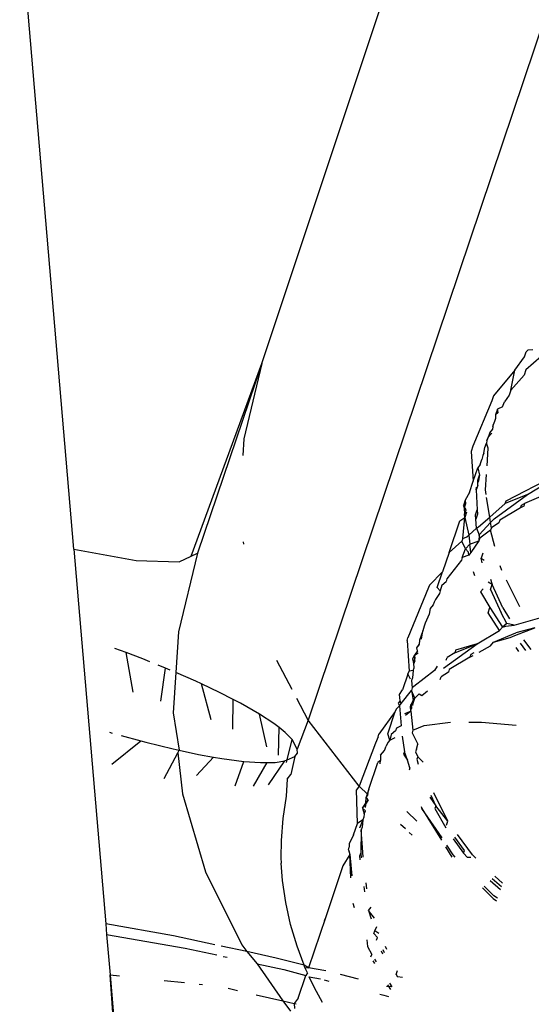
# Model space of a CAD drawing. Units: inches. Extents: x -7 to 937, y -100 to 710.
# Drawn here: x 212 to 213, y 408 to 410 of the extents above; entities that cross this region are included whole.
import ezdxf

# ---------------------------------------------------------------- set-up
doc = ezdxf.new("R2010")
doc.units = ezdxf.units.IN
doc.header["$MEASUREMENT"] = 0
doc.layers.add('VP-EQ', color=7, linetype='Continuous', true_color=0x8a3492)

# ---------------------------------------------------------------- blocks, each defined once
blk = doc.blocks.new('1311')
at = {"color": 7}
for p, q in [((-266.2948, 127.2376), (-266.0969, 127.8306)), ((-266.5314, 127.0034), (-266.5996, 127.8053)), ((-265.9377, 127.6749), (-266.2362, 126.7876)), ((-265.9639, 127.2458), (-265.9617, 127.2523)), ((-265.9594, 127.2543), (-265.9617, 127.2523)), ((-265.9532, 127.2548), (-265.9594, 127.2543)), ((-265.9761, 127.2292), (-265.9639, 127.2458)), ((-265.9428, 127.2461), (-265.9621, 127.2294)), ((-266.3836, 126.9944), (-266.2948, 127.2376)), ((-266.2948, 127.2376), (-266.3757, 126.9983)), ((-266.2948, 127.2376), (-266.3174, 127.1426)), ((-265.9761, 127.2292), (-266.0027, 127.1967)), ((-265.9809, 127.2038), (-265.9761, 127.2292)), ((-265.9621, 127.2294), (-265.9643, 127.2229)), ((-265.9643, 127.2229), (-265.9809, 127.2038)), ((-265.9809, 127.2038), (-265.9831, 127.1973)), ((-266.0049, 127.1902), (-266.0287, 127.133)), ((-266.0027, 127.1967), (-266.0049, 127.1902)), ((-265.9913, 127.1829), (-265.9891, 127.1893)), ((-265.9831, 127.1973), (-265.9891, 127.1893)), ((-265.9976, 127.1798), (-266.0001, 127.1726)), ((-265.9913, 127.1829), (-265.9976, 127.1798)), ((-265.9968, 127.1757), (-265.9976, 127.1798)), ((-266.0009, 127.1657), (-266.0029, 127.161)), ((-266.0003, 127.1682), (-266.0009, 127.1657)), ((-266.0001, 127.1726), (-266.0003, 127.1682)), ((-265.9968, 127.1757), (-266.0001, 127.1726)), ((-266.0075, 127.1498), (-266.0036, 127.1547)), ((-266.0036, 127.1547), (-266.0029, 127.161)), ((-266.0036, 127.1581), (-266.0029, 127.161)), ((-266.3174, 127.1426), (-266.3185, 127.1213)), ((-266.011, 127.1403), (-266.0116, 127.1368)), ((-266.011, 127.1403), (-266.0082, 127.1469)), ((-266.0094, 127.1446), (-266.011, 127.1403)), ((-266.0075, 127.1498), (-266.0094, 127.1446)), ((-266.0094, 127.1446), (-266.0049, 127.1495)), ((-266.0287, 127.133), (-266.0309, 127.1266)), ((-266.0309, 127.1266), (-266.0283, 127.089)), ((-266.0151, 127.1242), (-266.0139, 127.1316)), ((-266.0139, 127.1316), (-266.0116, 127.1368)), ((-266.0095, 127.1305), (-266.0116, 127.1368)), ((-266.0109, 127.1082), (-266.0095, 127.1305)), ((-266.0196, 127.1099), (-266.0174, 127.1164)), ((-266.0163, 127.1213), (-266.0174, 127.1164)), ((-266.0151, 127.1242), (-266.0163, 127.1213)), ((-266.0283, 127.089), (-266.0227, 127.1057)), ((-266.0196, 127.1099), (-266.0227, 127.1057)), ((-266.0227, 127.1057), (-266.0204, 127.0967)), ((-266.0226, 127.0902), (-266.0204, 127.0967)), ((-266.0224, 127.0835), (-266.0226, 127.0902)), ((-266.0204, 127.0967), (-266.0219, 127.0876)), ((-266.0128, 127.0783), (-266.0116, 127.0975)), ((-265.9868, 127.0641), (-265.9225, 127.0977)), ((-265.9599, 127.0724), (-265.9236, 127.0944)), ((-266.0332, 127.0748), (-266.0283, 127.089)), ((-266.0224, 127.0835), (-266.0245, 127.0781)), ((-266.0245, 127.0781), (-266.024, 127.0813)), ((-266.0245, 127.0781), (-266.0235, 127.0531)), ((-266.0122, 127.0723), (-266.0128, 127.0783)), ((-266.0384, 127.0649), (-266.0406, 127.0584)), ((-266.0332, 127.0748), (-266.0384, 127.0649)), ((-266.0384, 127.0649), (-266.0379, 127.0606)), ((-266.0075, 127.0438), (-266.0118, 127.0685)), ((-266.002, 127.0414), (-265.9599, 127.0724)), ((-265.9599, 127.0724), (-265.9879, 127.0608)), ((-265.943, 127.0697), (-265.9636, 127.061)), ((-266.0406, 127.0584), (-266.0379, 127.0606)), ((-266.0371, 127.0531), (-266.0406, 127.0584)), ((-266.0406, 127.0584), (-266.0397, 127.0554)), ((-266.0379, 127.0606), (-266.0397, 127.0554)), ((-266.0397, 127.0554), (-266.0371, 127.0531)), ((-266.0397, 127.0554), (-266.0394, 127.0474)), ((-266.0394, 127.0474), (-266.0371, 127.0531)), ((-266.0256, 127.0466), (-266.0235, 127.0531)), ((-266.0235, 127.0531), (-266.023, 127.0475)), ((-265.9879, 127.0608), (-266.0075, 127.0438)), ((-265.9688, 127.0554), (-265.9948, 127.0397)), ((-265.9879, 127.0608), (-265.9868, 127.0641)), ((-265.9688, 127.0554), (-265.9677, 127.0587)), ((-265.9647, 127.0577), (-265.9688, 127.0554)), ((-265.9677, 127.0587), (-265.9636, 127.061)), ((-265.9636, 127.061), (-265.9647, 127.0577)), ((-266.0452, 127.0391), (-266.039, 127.0433)), ((-266.0414, 127.0167), (-266.039, 127.0433)), ((-266.039, 127.0433), (-266.0394, 127.0474)), ((-266.0368, 127.0498), (-266.039, 127.0433)), ((-266.039, 127.0433), (-266.0338, 127.021)), ((-266.0252, 127.041), (-266.0256, 127.0466)), ((-266.023, 127.0475), (-266.0252, 127.041)), ((-266.0243, 127.0298), (-266.0252, 127.041)), ((-266.0217, 127.0315), (-266.0075, 127.0438)), ((-266.0064, 127.0368), (-266.0075, 127.0438)), ((-266.0064, 127.0368), (-266.002, 127.0414)), ((-265.9948, 127.0397), (-265.9959, 127.0364)), ((-266.0588, 126.999), (-266.0452, 127.0391)), ((-266.0338, 127.021), (-266.0243, 127.0298)), ((-266.0243, 127.0298), (-266.0217, 127.0315)), ((-266.0243, 127.0298), (-266.0209, 127.0213)), ((-266.0209, 127.0213), (-266.0064, 127.0368)), ((-266.0064, 127.0272), (-266.0201, 127.0173)), ((-266.0053, 127.0304), (-266.0064, 127.0368)), ((-266.0053, 127.0304), (-266.0064, 127.0272)), ((-266.0013, 127.0068), (-266.0064, 127.0272)), ((-265.9959, 127.0364), (-266.0053, 127.0304)), ((-266.0414, 127.0167), (-266.0425, 127.0134)), ((-266.0414, 127.0167), (-266.0364, 127.0187)), ((-266.0364, 127.0187), (-266.0338, 127.021)), ((-266.0338, 127.021), (-266.0326, 127.0094)), ((-266.0209, 127.0213), (-266.0213, 127.014)), ((-266.0201, 127.0173), (-266.0213, 127.014)), ((-266.0201, 127.0173), (-266.0209, 127.0213)), ((-266.5314, 127.0034), (-266.4529, 126.989)), ((-266.5314, 127.0034), (-266.4912, 126.5306)), ((-266.3181, 127.0126), (-266.3177, 127.0094)), ((-266.0425, 127.0134), (-266.0588, 126.999)), ((-266.0381, 127.0036), (-266.0425, 127.0134)), ((-266.0422, 126.9928), (-266.0381, 127.0036)), ((-266.0381, 127.0036), (-266.0326, 127.0094)), ((-266.0344, 126.9994), (-266.0381, 127.0036)), ((-266.0326, 127.0094), (-266.0213, 127.014)), ((-266.0315, 126.9992), (-266.0326, 127.0094)), ((-266.0213, 127.014), (-266.0315, 126.9992)), ((-266.3757, 126.9983), (-266.3998, 126.8989)), ((-266.3986, 126.9872), (-266.3836, 126.9944)), ((-266.3836, 126.9944), (-266.3757, 126.9983)), ((-266.0588, 126.999), (-266.0669, 126.9748)), ((-266.0422, 126.9928), (-266.0433, 126.9895)), ((-266.034, 126.9957), (-266.0422, 126.9928)), ((-266.034, 126.9957), (-266.0344, 126.9994)), ((-266.0315, 126.9992), (-266.034, 126.9957)), ((-266.0162, 126.9983), (-266.0184, 126.9918)), ((-266.0172, 126.9859), (-266.0184, 126.9918)), ((-266.0184, 126.9918), (-266.0145, 126.9895)), ((-266.4529, 126.989), (-266.3986, 126.9872)), ((-266.0433, 126.9895), (-266.0614, 126.9658)), ((-265.9924, 126.9762), (-265.9942, 126.9823)), ((-266.0834, 126.9581), (-266.0669, 126.9748)), ((-266.0737, 126.9549), (-266.0669, 126.9748)), ((-266.0614, 126.9658), (-266.0625, 126.9625)), ((-266.0263, 126.9696), (-266.028, 126.9745)), ((-266.0067, 126.9656), (-266.0045, 126.9589)), ((-266.0845, 126.9548), (-266.1105, 126.8913)), ((-266.0834, 126.9581), (-266.0845, 126.9548)), ((-266.0698, 126.9506), (-266.0737, 126.9549)), ((-266.0679, 126.9577), (-266.0698, 126.9506)), ((-266.0679, 126.9577), (-266.0625, 126.9625)), ((-266.0159, 126.9534), (-266.019, 126.9493)), ((-266.0045, 126.9589), (-266.0097, 126.9616)), ((-266.0067, 126.9524), (-266.0045, 126.9589)), ((-265.991, 126.9293), (-266.0045, 126.9589)), ((-265.9698, 126.9304), (-265.9866, 126.9644)), ((-266.0709, 126.9473), (-266.0758, 126.9399)), ((-266.0698, 126.9506), (-266.0709, 126.9473)), ((-266.019, 126.9493), (-266.0074, 126.9296)), ((-266.0067, 126.9524), (-265.9932, 126.9228)), ((-266.0826, 126.9285), (-266.0839, 126.9214)), ((-266.0788, 126.933), (-266.0826, 126.9285)), ((-266.0777, 126.9363), (-266.0788, 126.933)), ((-266.0758, 126.9399), (-266.0777, 126.9363)), ((-266.0096, 126.9231), (-266.0074, 126.9296)), ((-266.0074, 126.9296), (-265.9915, 126.9051)), ((-265.991, 126.9293), (-265.9827, 126.9154)), ((-266.0839, 126.9214), (-266.0889, 126.91)), ((-265.9952, 126.9009), (-266.0096, 126.9231)), ((-265.9861, 126.9094), (-265.9932, 126.9228)), ((-265.9767, 126.9073), (-265.9265, 126.922)), ((-266.0902, 126.906), (-266.092, 126.9004)), ((-266.0889, 126.91), (-266.0902, 126.906)), ((-265.9915, 126.9051), (-265.9952, 126.9009)), ((-265.9861, 126.9094), (-265.9915, 126.9051)), ((-265.9915, 126.9051), (-265.9872, 126.9061)), ((-265.9872, 126.9061), (-265.9767, 126.9073)), ((-265.9767, 126.9073), (-265.9861, 126.9094)), ((-265.9759, 126.8944), (-265.9506, 126.904)), ((-265.9506, 126.904), (-265.9748, 126.8977)), ((-266.3998, 126.8989), (-266.403, 126.8479)), ((-266.1116, 126.888), (-266.1105, 126.8913)), ((-266.092, 126.9004), (-266.0961, 126.8886)), ((-266.0936, 126.8896), (-266.092, 126.9004)), ((-266.0235, 126.8841), (-265.9952, 126.9009)), ((-266.0029, 126.8859), (-265.9748, 126.8977)), ((-266.0029, 126.8859), (-265.9816, 126.892)), ((-265.9816, 126.892), (-265.9759, 126.8944)), ((-266.4656, 126.8729), (-266.4798, 126.8782)), ((-266.1116, 126.888), (-266.1092, 126.8493)), ((-266.0995, 126.8787), (-266.0965, 126.8832)), ((-266.0986, 126.8752), (-266.0995, 126.8787)), ((-266.0965, 126.8832), (-266.0976, 126.8807)), ((-266.0961, 126.8886), (-266.0965, 126.8832)), ((-266.0657, 126.8532), (-266.0235, 126.8841)), ((-266.0516, 126.8726), (-266.0235, 126.8841)), ((-266.0235, 126.8841), (-266.0505, 126.8759)), ((-266.0208, 126.8736), (-266.0067, 126.8814)), ((-266.0067, 126.8814), (-266.0029, 126.8859)), ((-265.9746, 126.8791), (-265.9714, 126.8742)), ((-265.9619, 126.8757), (-265.9689, 126.8849)), ((-265.965, 126.889), (-265.9556, 126.8767)), ((-266.4569, 126.8229), (-266.4656, 126.8729)), ((-266.4444, 126.8649), (-266.4656, 126.8729)), ((-266.1042, 126.8649), (-266.1025, 126.8697)), ((-266.0986, 126.8752), (-266.1025, 126.8697)), ((-266.1025, 126.8697), (-266.0978, 126.8726)), ((-266.1025, 126.8697), (-266.1017, 126.8655)), ((-266.102, 126.8623), (-266.1025, 126.8697)), ((-266.0622, 126.8633), (-266.0611, 126.8666)), ((-266.0516, 126.8726), (-266.0611, 126.8666)), ((-266.0325, 126.8672), (-266.0585, 126.8515)), ((-266.0505, 126.8759), (-266.0516, 126.8726)), ((-266.0314, 126.8705), (-266.0325, 126.8672)), ((-266.0325, 126.8672), (-266.0285, 126.8693)), ((-266.0274, 126.8726), (-266.0314, 126.8705)), ((-266.4358, 126.8613), (-266.4444, 126.8649)), ((-266.416, 126.8533), (-266.4252, 126.857)), ((-266.4217, 126.8115), (-266.416, 126.8533)), ((-266.4099, 126.8509), (-266.416, 126.8533)), ((-266.2565, 126.8264), (-266.2758, 126.8629)), ((-266.1032, 126.8592), (-266.1042, 126.8649)), ((-266.1038, 126.8503), (-266.1027, 126.8536)), ((-266.1032, 126.8592), (-266.1017, 126.8655)), ((-266.102, 126.8623), (-266.1032, 126.8592)), ((-266.1027, 126.8536), (-266.1032, 126.8592)), ((-266.0736, 126.8558), (-266.0772, 126.8504)), ((-266.403, 126.8479), (-266.4062, 126.7967)), ((-266.3776, 126.8367), (-266.403, 126.8479)), ((-266.1107, 126.8456), (-266.1173, 126.8259)), ((-266.1107, 126.8456), (-266.1092, 126.8493)), ((-266.1107, 126.8456), (-266.1079, 126.8396)), ((-266.1038, 126.8503), (-266.1092, 126.8493)), ((-266.1038, 126.8503), (-266.1048, 126.8409)), ((-266.0772, 126.8504), (-266.1031, 126.8302)), ((-266.0701, 126.8389), (-266.0689, 126.8422)), ((-266.0596, 126.8482), (-266.0689, 126.8422)), ((-266.0585, 126.8515), (-266.0596, 126.8482)), ((-266.3706, 126.8334), (-266.3776, 126.8367)), ((-266.3583, 126.7879), (-266.3706, 126.8334)), ((-266.3479, 126.8227), (-266.3706, 126.8334)), ((-266.1051, 126.8285), (-266.1062, 126.8252)), ((-266.1048, 126.8409), (-266.1059, 126.8376)), ((-266.1059, 126.8376), (-266.1051, 126.8285)), ((-266.1031, 126.8302), (-266.1051, 126.8285)), ((-266.3307, 126.8138), (-266.3479, 126.8227)), ((-266.1212, 126.8201), (-266.1173, 126.8259)), ((-266.1206, 126.8163), (-266.1212, 126.8201)), ((-266.1205, 126.8119), (-266.1206, 126.8163)), ((-266.1192, 126.8087), (-266.1062, 126.8252)), ((-266.1062, 126.8252), (-266.1038, 126.8124)), ((-266.1018, 126.8153), (-266.1062, 126.8252)), ((-266.1018, 126.8153), (-266.0966, 126.8208)), ((-266.0966, 126.8208), (-266.093, 126.8188)), ((-266.093, 126.8188), (-266.086, 126.8245)), ((-266.3312, 126.7761), (-266.3307, 126.8138)), ((-266.3214, 126.809), (-266.3307, 126.8138)), ((-266.2974, 126.7951), (-266.3214, 126.809)), ((-266.2362, 126.7876), (-266.2506, 126.8151)), ((-266.1213, 126.8058), (-266.1255, 126.8017)), ((-266.1205, 126.8119), (-266.123, 126.8092)), ((-266.123, 126.8092), (-266.1213, 126.8058)), ((-266.1213, 126.8058), (-266.1192, 126.8087)), ((-266.1213, 126.8058), (-266.1191, 126.7804)), ((-266.1192, 126.8087), (-266.1205, 126.8119)), ((-266.1075, 126.8047), (-266.1039, 126.8092)), ((-266.1075, 126.8047), (-266.1063, 126.808)), ((-266.1071, 126.7989), (-266.1075, 126.8047)), ((-266.1038, 126.8124), (-266.1063, 126.808)), ((-266.1039, 126.8092), (-266.1063, 126.808)), ((-266.1063, 126.808), (-266.106, 126.8022)), ((-266.1044, 126.8062), (-266.1039, 126.8092)), ((-266.1039, 126.8092), (-266.1018, 126.8153)), ((-266.1038, 126.8124), (-266.1018, 126.8153)), ((-266.4062, 126.7967), (-266.3989, 126.7497)), ((-266.2885, 126.7539), (-266.2974, 126.7951)), ((-266.2797, 126.7835), (-266.2974, 126.7951)), ((-266.1266, 126.7984), (-266.1471, 126.7699)), ((-266.1361, 126.7704), (-266.1266, 126.7984)), ((-266.1255, 126.8017), (-266.1266, 126.7984)), ((-266.1146, 126.7962), (-266.1071, 126.7989)), ((-266.1071, 126.7989), (-266.1136, 126.7937)), ((-266.1071, 126.7989), (-266.106, 126.8022)), ((-266.1071, 126.7989), (-266.1042, 126.7749)), ((-266.2728, 126.7782), (-266.2797, 126.7835)), ((-266.2362, 126.7876), (-266.2501, 126.7511)), ((-266.1722, 126.7046), (-266.2362, 126.7876)), ((-266.1191, 126.7804), (-266.1251, 126.7776)), ((-266.1042, 126.7749), (-266.0901, 126.7809)), ((-266.0901, 126.7809), (-266.057, 126.7851)), ((-266.034, 126.7852), (-266.0179, 126.7853)), ((-266.0179, 126.7853), (-265.9741, 126.7813)), ((-266.4865, 126.7725), (-266.4831, 126.7714)), ((-266.4717, 126.7682), (-266.4471, 126.7614)), ((-266.2737, 126.7437), (-266.2728, 126.7782)), ((-266.2652, 126.7721), (-266.2728, 126.7782)), ((-266.2565, 126.7632), (-266.2652, 126.7721)), ((-266.1482, 126.7666), (-266.1513, 126.7587)), ((-266.1482, 126.7666), (-266.1471, 126.7699)), ((-266.1335, 126.7624), (-266.1361, 126.7704)), ((-266.1316, 126.7695), (-266.1335, 126.7624)), ((-266.1262, 126.7743), (-266.1316, 126.7695)), ((-266.1251, 126.7776), (-266.1262, 126.7743)), ((-266.118, 126.7675), (-266.1148, 126.7479)), ((-266.1042, 126.7749), (-266.1053, 126.7716)), ((-266.1053, 126.7716), (-266.0981, 126.7572)), ((-266.4834, 126.7322), (-266.4471, 126.7614)), ((-266.4471, 126.7614), (-266.4408, 126.7597)), ((-266.4408, 126.7597), (-266.4065, 126.7513)), ((-266.2628, 126.7375), (-266.2565, 126.7632)), ((-266.2501, 126.7511), (-266.2565, 126.7632)), ((-266.1513, 126.7587), (-266.1722, 126.7046)), ((-266.14, 126.7493), (-266.138, 126.7548)), ((-266.1361, 126.7596), (-266.138, 126.7548)), ((-266.1335, 126.7624), (-266.1361, 126.7596)), ((-266.1335, 126.7624), (-266.1268, 126.7657)), ((-266.0999, 126.751), (-266.0981, 126.7572)), ((-266.4175, 126.7142), (-266.4005, 126.7466)), ((-266.4065, 126.7513), (-266.3989, 126.7497)), ((-266.4005, 126.7466), (-266.3989, 126.7497)), ((-266.4005, 126.7466), (-266.3947, 126.6949)), ((-266.3989, 126.7497), (-266.3744, 126.7444)), ((-266.3744, 126.7444), (-266.3553, 126.741)), ((-266.2628, 126.7375), (-266.2532, 126.742)), ((-266.2532, 126.742), (-266.258, 126.719)), ((-266.2532, 126.742), (-266.2499, 126.7459)), ((-266.2499, 126.7459), (-266.2501, 126.7511)), ((-266.1452, 126.7435), (-266.1453, 126.7367)), ((-266.1452, 126.7435), (-266.14, 126.7493)), ((-266.1148, 126.7479), (-266.116, 126.7449)), ((-266.116, 126.7449), (-266.1112, 126.737)), ((-266.1112, 126.737), (-266.1148, 126.7479)), ((-266.0999, 126.751), (-266.101, 126.7477)), ((-266.101, 126.7477), (-266.0982, 126.7416)), ((-266.0982, 126.7416), (-266.0993, 126.7384)), ((-266.0915, 126.7347), (-266.0982, 126.7416)), ((-266.3771, 126.7177), (-266.3553, 126.741)), ((-266.3553, 126.741), (-266.345, 126.7392)), ((-266.345, 126.7392), (-266.3175, 126.7357)), ((-266.3281, 126.7047), (-266.3175, 126.7357)), ((-266.3175, 126.7357), (-266.2964, 126.7342)), ((-266.3052, 126.7045), (-266.2877, 126.7343)), ((-266.2964, 126.7342), (-266.2877, 126.7343)), ((-266.2877, 126.7343), (-266.278, 126.7344)), ((-266.2864, 126.7059), (-266.2656, 126.7362)), ((-266.278, 126.7344), (-266.2656, 126.7362)), ((-266.2656, 126.7362), (-266.2628, 126.7375)), ((-266.2635, 126.7344), (-266.2628, 126.7375)), ((-266.1597, 126.7007), (-266.1483, 126.7344)), ((-266.1453, 126.7367), (-266.1483, 126.7344)), ((-266.1456, 126.7325), (-266.1453, 126.7367)), ((-266.1081, 126.7277), (-266.1112, 126.737)), ((-266.0993, 126.7384), (-266.0975, 126.7322)), ((-266.2626, 126.7132), (-266.258, 126.719)), ((-266.1081, 126.7277), (-266.1092, 126.7244)), ((-266.2626, 126.7132), (-266.264, 126.6916)), ((-266.1722, 126.7046), (-266.1752, 126.6998)), ((-266.161, 126.6941), (-266.1722, 126.7046)), ((-266.3947, 126.6949), (-266.3656, 126.5963)), ((-266.1743, 126.6573), (-266.1752, 126.6998)), ((-266.1597, 126.7007), (-266.1631, 126.6907)), ((-266.161, 126.6941), (-266.1631, 126.6907)), ((-266.161, 126.6941), (-266.1597, 126.7007)), ((-266.0756, 126.6794), (-266.0812, 126.6925)), ((-266.0603, 126.6602), (-266.078, 126.6961)), ((-266.264, 126.6916), (-266.2681, 126.6637)), ((-266.1678, 126.6766), (-266.1634, 126.6831)), ((-266.1678, 126.6766), (-266.1644, 126.6808)), ((-266.1608, 126.6872), (-266.1644, 126.6808)), ((-266.1634, 126.6831), (-266.1644, 126.6773)), ((-266.1634, 126.6831), (-266.1631, 126.6907)), ((-266.1634, 126.6831), (-266.1608, 126.6872)), ((-266.1608, 126.6872), (-266.1631, 126.6907)), ((-266.0829, 126.6906), (-266.0756, 126.6794)), ((-266.1642, 126.6731), (-266.1678, 126.6766)), ((-266.1678, 126.6766), (-266.1657, 126.6695)), ((-266.1657, 126.6695), (-266.1663, 126.6653)), ((-266.1657, 126.6695), (-266.1642, 126.6731)), ((-266.0993, 126.6602), (-266.1118, 126.6726)), ((-266.094, 126.6787), (-266.0932, 126.6761)), ((-266.0932, 126.6761), (-266.0684, 126.6361)), ((-266.0673, 126.6394), (-266.0932, 126.6761)), ((-266.0756, 126.6794), (-266.0767, 126.6761)), ((-266.0767, 126.6761), (-266.063, 126.652)), ((-266.0603, 126.6602), (-266.0756, 126.6794)), ((-266.2681, 126.6637), (-266.2701, 126.6357)), ((-266.1791, 126.6432), (-266.1743, 126.6573)), ((-266.1675, 126.6621), (-266.1743, 126.6573)), ((-266.1675, 126.6621), (-266.1716, 126.6513)), ((-266.1675, 126.6621), (-266.1684, 126.6526)), ((-266.1663, 126.6653), (-266.1675, 126.6621)), ((-266.1137, 126.6504), (-266.1198, 126.656)), ((-266.0619, 126.6553), (-266.0603, 126.6602)), ((-266.1791, 126.6432), (-266.1848, 126.6318)), ((-266.1695, 126.6493), (-266.17, 126.6198)), ((-266.1684, 126.6526), (-266.1695, 126.6493)), ((-266.1675, 126.621), (-266.1695, 126.6493)), ((-266.1053, 126.6425), (-266.109, 126.646)), ((-266.0293, 126.618), (-266.0481, 126.6436)), ((-266.2701, 126.6357), (-266.2705, 126.6139)), ((-266.1848, 126.6318), (-266.1844, 126.6275)), ((-266.0538, 126.6176), (-266.0614, 126.6298)), ((-266.0536, 126.6379), (-266.0404, 126.6198)), ((-266.0393, 126.6231), (-266.0516, 126.64)), ((-266.1836, 126.6181), (-266.1924, 126.6038)), ((-266.1856, 126.6242), (-266.1844, 126.6275)), ((-266.1856, 126.6242), (-266.1836, 126.6181)), ((-266.1836, 126.6181), (-266.184, 126.622)), ((-266.1836, 126.6181), (-266.1813, 126.5913)), ((-266.1825, 126.589), (-266.1836, 126.6181)), ((-266.1711, 126.6165), (-266.17, 126.6198)), ((-266.17, 126.6198), (-266.1696, 126.614)), ((-266.1668, 126.6147), (-266.1675, 126.621)), ((-266.0633, 126.6279), (-266.0553, 126.6149)), ((-266.051, 126.6148), (-266.0538, 126.6176)), ((-266.0404, 126.6198), (-266.0393, 126.6231)), ((-266.0404, 126.6198), (-266.0356, 126.6146)), ((-266.0249, 126.6138), (-266.0293, 126.618)), ((-266.2705, 126.6139), (-266.2702, 126.6075)), ((-266.2685, 126.5856), (-266.2702, 126.6075)), ((-266.1708, 126.6114), (-266.1711, 126.6165)), ((-266.0314, 126.6145), (-266.0356, 126.6146)), ((-266.3656, 126.5963), (-266.3197, 126.5041)), ((-266.1924, 126.6038), (-266.2145, 126.5385)), ((-266.2644, 126.5575), (-266.2685, 126.5856)), ((-266.1625, 126.5751), (-266.1633, 126.5824)), ((-266.0068, 126.5854), (-265.994, 126.5743)), ((-265.9929, 126.5776), (-266.0045, 126.5877)), ((-265.9915, 126.5819), (-266.001, 126.591)), ((-266.1663, 126.5777), (-266.1651, 126.5711)), ((-266.0166, 126.576), (-266.0034, 126.5628)), ((-266.0023, 126.566), (-266.0144, 126.5782)), ((-266.2583, 126.5298), (-266.2644, 126.5575)), ((-266.1778, 126.5511), (-266.1797, 126.5566)), ((-266.0034, 126.5628), (-265.9989, 126.56)), ((-265.9978, 126.5633), (-266.0023, 126.566)), ((-266.1601, 126.5476), (-266.1568, 126.552)), ((-266.1601, 126.5476), (-266.157, 126.5373)), ((-266.1527, 126.538), (-266.1601, 126.5476)), ((-266.406, 126.5158), (-266.4912, 126.5306)), ((-266.4912, 126.5306), (-266.4901, 126.5174)), ((-266.2145, 126.5385), (-266.2359, 126.4753)), ((-266.2145, 126.5385), (-266.2159, 126.5344)), ((-266.2503, 126.5025), (-266.2583, 126.5298)), ((-266.1535, 126.5185), (-266.1524, 126.5218)), ((-266.1535, 126.5185), (-266.1489, 126.5136)), ((-266.1524, 126.5218), (-266.1496, 126.5273)), ((-266.1471, 126.5188), (-266.1524, 126.5218)), ((-266.4901, 126.5174), (-266.3913, 126.5002)), ((-266.4901, 126.5174), (-266.4858, 126.4666)), ((-266.354, 126.5045), (-266.406, 126.5158)), ((-266.1622, 126.5106), (-266.1616, 126.5023)), ((-266.15, 126.5103), (-266.1489, 126.5136)), ((-266.3913, 126.5002), (-266.3514, 126.4915)), ((-266.3136, 126.4958), (-266.346, 126.5028)), ((-266.3197, 126.5041), (-266.3136, 126.4958)), ((-266.2766, 126.4877), (-266.3136, 126.4958)), ((-266.3136, 126.4958), (-266.3007, 126.4805)), ((-266.2413, 126.4786), (-266.2503, 126.5025)), ((-266.1616, 126.5023), (-266.1561, 126.4923)), ((-266.1423, 126.4925), (-266.144, 126.4964)), ((-266.1423, 126.4983), (-266.1407, 126.4945)), ((-266.1371, 126.4986), (-266.1389, 126.5022)), ((-266.3433, 126.4898), (-266.3381, 126.4887)), ((-266.2413, 126.4786), (-266.2766, 126.4877)), ((-266.1572, 126.489), (-266.1561, 126.4923)), ((-266.1524, 126.4808), (-266.1545, 126.4842)), ((-266.1527, 126.4863), (-266.1506, 126.4829)), ((-266.3007, 126.4805), (-266.2671, 126.4733)), ((-266.3007, 126.4805), (-266.268, 126.4337)), ((-266.2671, 126.4733), (-266.2391, 126.4657)), ((-266.2403, 126.4759), (-266.2413, 126.4786)), ((-266.2359, 126.4753), (-266.2413, 126.4786)), ((-266.2371, 126.4691), (-266.2403, 126.4759)), ((-266.2403, 126.4759), (-266.2359, 126.4753)), ((-266.2371, 126.4691), (-266.2391, 126.4657)), ((-266.2141, 126.4716), (-266.2359, 126.4753)), ((-266.1254, 126.4669), (-266.1239, 126.4719)), ((-266.4858, 126.4666), (-266.4738, 126.4653)), ((-266.4858, 126.4666), (-266.4458, 125.9971)), ((-266.4393, 125.8336), (-266.4858, 126.4666)), ((-266.4178, 126.4594), (-266.3921, 126.4568)), ((-266.2489, 126.437), (-266.2391, 126.4657)), ((-266.2284, 126.45), (-266.2349, 126.4641)), ((-266.2349, 126.4641), (-266.2208, 126.4613)), ((-266.2162, 126.4601), (-266.2102, 126.4586)), ((-266.1729, 126.461), (-266.1954, 126.4668)), ((-266.1254, 126.4669), (-266.1238, 126.464)), ((-266.1175, 126.4632), (-266.1238, 126.464)), ((-266.3735, 126.4548), (-266.3694, 126.4544)), ((-266.3369, 126.4495), (-266.3251, 126.4468)), ((-266.2182, 126.4315), (-266.2284, 126.45)), ((-266.1309, 126.4512), (-266.1375, 126.4516)), ((-266.1321, 126.4479), (-266.1357, 126.4537)), ((-266.1339, 126.4559), (-266.1309, 126.4512)), ((-266.3016, 126.4414), (-266.268, 126.4337)), ((-266.268, 126.4337), (-266.2539, 126.4305)), ((-266.268, 126.4337), (-266.2585, 126.4208)), ((-266.2489, 126.437), (-266.2539, 126.4305)), ((-266.1459, 126.442), (-266.1408, 126.4407)), ((-266.1408, 126.4407), (-266.1351, 126.439)), ((-266.2539, 126.4305), (-266.2513, 126.4299)), ((-266.2539, 126.4305), (-266.2533, 126.424))]:
    blk.add_line(p, q, dxfattribs=at)

msp = doc.modelspace()

# ---------------------------------------------------------------- block references
at = {"layer": 'VP-EQ'}
msp.add_blockref('1311', (479.0911, 282.0249), dxfattribs=at)

doc.saveas('drawing.dxf')
